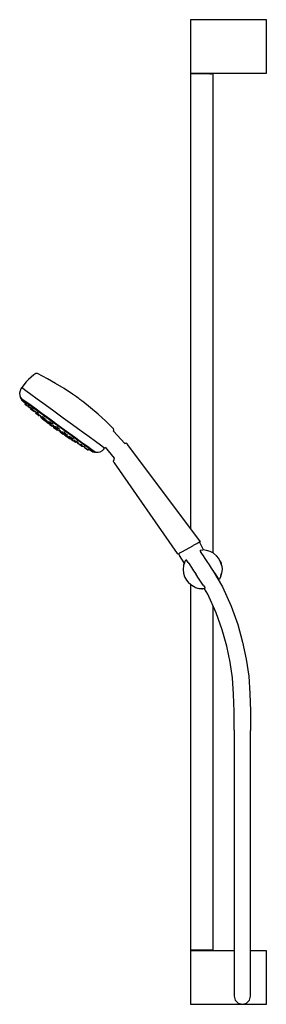
# Model space of a CAD drawing. Extents: x -120 to 120, y -480 to 480.
import ezdxf

# ---------------------------------------------------------------- set-up
doc = ezdxf.new("R2010")
doc.units = 0
doc.layers.get('0').update_dxf_attribs({"linetype": 'CONTINUOUS'})

msp = doc.modelspace()

# ---------------------------------------------------------------- linework, layer by layer
at = {"linetype": 'CONTINUOUS'}
for p, q in [((46.327834, 479.5), (46.327834, 478.79062)), ((46.727724, 479.5), (46.327834, 479.5)), ((47.827383, 479.5), (46.727724, 479.5)), ((49.526873, 479.5), (47.827383, 479.5)), ((51.826202, 479.5), (49.526873, 479.5)), ((54.525381, 479.5), (51.826202, 479.5)), ((57.324551, 479.5), (54.525381, 479.5)), ((119.827964, 479.5), (57.324551, 479.5)), ((120.327814, 479.5), (119.827964, 479.5)), ((120.327814, 478.79062), (120.327814, 479.5)), ((46.327834, 478.79062), (46.327834, 428.130977)), ((120.327814, 428.130977), (120.327814, 478.79062)), ((46.327834, 428.130977), (46.327834, 427.422207)), ((46.327834, 427.422207), (46.727724, 427.422207)), ((46.827694, 427.422207), (46.327834, 426.921417)), ((46.327834, 426.921417), (46.327834, 426.607847)), ((46.727724, 426.921417), (46.327834, 426.921417)), ((46.327834, 426.607847), (46.327834, 426.065167)), ((46.327834, 426.065167), (46.327834, -15.730126)), ((46.727724, 427.422207), (47.827383, 427.422207)), ((47.827383, 426.921417), (46.727724, 426.921417)), ((47.827383, 427.422207), (49.526873, 427.422207)), ((49.526873, 426.921417), (47.827383, 426.921417)), ((49.526873, 427.422207), (51.826202, 427.422207)), ((51.826202, 426.921417), (49.526873, 426.921417)), ((51.826202, 427.422207), (54.525381, 427.422207)), ((54.525381, 426.921417), (51.826202, 426.921417)), ((54.525381, 427.422207), (57.324551, 427.422207)), ((57.324551, 426.921417), (54.525381, 426.921417)), ((57.324551, 427.422207), (119.827964, 427.422207)), ((60.12373, 426.921417), (57.324551, 426.921417)), ((62.822909, 426.921417), (60.12373, 426.921417)), ((65.122249, 426.921417), (62.822909, 426.921417)), ((65.122249, 426.921417), (66.821728, 426.921417)), ((67.921398, 426.921417), (66.821728, 426.921417)), ((68.321298, 426.921417), (67.821428, 427.422207)), ((68.321298, 426.921417), (67.921398, 426.921417)), ((68.321298, 426.607847), (68.321298, 426.921417)), ((68.321298, 426.065167), (68.321298, 426.607847)), ((68.321298, -39.981391), (68.321298, 426.065167)), ((119.827964, 427.422207), (120.327814, 427.422207)), ((120.327814, 427.422207), (120.327814, 428.130977)), ((-105.416805, 134.332813), (-106.622309, 133.495856)), ((-104.432793, 134.864433), (-105.416805, 134.332813)), ((-104.308045, 134.878293), (-104.432793, 134.864433)), ((-103.423167, 134.940361), (-104.308045, 134.878293)), ((-103.005948, 134.946832), (-103.423167, 134.940361)), ((-102.819639, 134.832217), (-103.005948, 134.946832)), ((-93.311835, 129.828531), (-102.819639, 134.832217)), ((-113.921005, 126.690071), (-118.127164, 121.32477)), ((-111.632512, 129.08431), (-113.921005, 126.690071)), ((-109.197909, 131.365193), (-111.632512, 129.08431)), ((-106.622309, 133.495856), (-109.197909, 131.365193)), ((-85.218603, 125.288829), (-93.311835, 129.828531)), ((-76.911319, 120.249458), (-85.218603, 125.288829)), ((-119.881055, 118.111561), (-120.327834, 115.624158)), ((-120.327834, 115.624158), (-120.175317, 113.580088)), ((-119.052747, 120.048516), (-119.881055, 118.111561)), ((-118.473108, 120.847796), (-119.052747, 120.048516)), ((-118.399802, 120.948827), (-118.473108, 120.847796)), ((-117.370092, 120.203976), (-118.399802, 120.948827)), ((-118.127164, 121.32477), (-118.27082, 121.126703)), ((-117.909351, 120.864562), (-118.038353, 120.686681)), ((-114.361574, 118.023917), (-117.370092, 120.203976)), ((-109.525122, 114.51805), (-114.361574, 118.023917)), ((-68.631572, 114.816694), (-76.911319, 120.249458)), ((-120.175317, 113.580088), (-119.493499, 111.346489)), ((-119.493499, 111.346489), (-118.561598, 110.672369)), ((-118.786867, 111.456178), (-119.277819, 110.461871)), ((-119.277819, 110.461871), (-118.342014, 109.716658)), ((-119.277816, 110.461872), (-118.235373, 109.028701)), ((-118.342011, 109.716659), (-119.277816, 110.461872)), ((-118.561598, 110.672369), (-115.83891, 108.699464)), ((-115.694579, 107.935343), (-118.342011, 109.716659)), ((-118.235373, 109.028701), (-114.736621, 105.966714)), ((-115.83891, 108.699464), (-111.461943, 105.526657)), ((-115.694582, 107.935341), (-111.359981, 104.656207)), ((-111.359978, 104.656208), (-115.694579, 107.935343)), ((-114.736621, 105.966714), (-115.393738, 105.057164)), ((-111.461943, 105.526657), (-105.65018, 101.31308)), ((-103.103258, 109.862143), (-109.525122, 114.51805)), ((-95.418018, 104.289681), (-103.103258, 109.862143)), ((-68.505372, 114.725415), (-68.631572, 114.816694)), ((-68.136655, 114.458237), (-68.505372, 114.725415)), ((-67.543879, 114.028543), (-68.136655, 114.458237)), ((-66.756805, 113.457901), (-67.543879, 114.028543)), ((-65.815007, 112.775016), (-66.756805, 113.457901)), ((-64.765477, 112.013965), (-65.815007, 112.775016)), ((-63.660974, 111.212982), (-64.765477, 112.013965)), ((-62.556845, 110.412199), (-63.660974, 111.212982)), ((-61.50853, 109.651887), (-62.556845, 110.412199)), ((-60.568512, 108.970023), (-61.50853, 109.651887)), ((-59.78395, 108.40089), (-60.568512, 108.970023)), ((-59.194294, 107.973063), (-59.78395, 108.40089)), ((-58.828932, 107.707881), (-59.194294, 107.973063)), ((-58.706289, 107.618694), (-58.828932, 107.707881)), ((-51.088471, 101.539424), (-58.706289, 107.618694)), ((-115.386813, 105.052357), (-114.456187, 104.377568)), ((-114.456187, 104.377568), (-115.386813, 105.052357)), ((-113.895151, 105.343355), (-114.552324, 104.435931)), ((-114.552324, 104.435931), (-114.366851, 104.301617)), ((-114.366851, 104.301617), (-114.552324, 104.435931)), ((-114.366851, 104.301617), (-113.360939, 103.572205)), ((-113.360939, 103.572205), (-114.366851, 104.301617)), ((-113.838388, 105.299947), (-113.702605, 105.218811)), ((-113.360939, 103.572205), (-112.540527, 102.977057)), ((-112.540527, 102.977057), (-113.360939, 103.572205)), ((-112.540527, 102.977057), (-112.0349, 103.675232)), ((-111.653919, 103.700405), (-112.29213, 102.81916)), ((-112.29213, 102.81916), (-112.106652, 102.684868)), ((-112.106652, 102.684868), (-112.29213, 102.81916)), ((-112.106652, 102.684868), (-111.100749, 101.955453)), ((-111.100749, 101.955453), (-112.106652, 102.684868)), ((-112.084048, 102.645473), (-111.153416, 101.970664)), ((-111.153416, 101.970664), (-112.084048, 102.645473)), ((-112.0349, 103.675232), (-111.807807, 103.487915)), ((-111.359981, 104.656207), (-105.646042, 100.51355)), ((-105.646039, 100.513552), (-111.33669, 104.639325)), ((-111.153416, 101.970664), (-110.229718, 101.300691)), ((-110.229718, 101.300691), (-111.153416, 101.970664)), ((-111.100749, 101.955453), (-110.280334, 101.360327)), ((-110.280334, 101.360327), (-111.100749, 101.955453)), ((-110.280334, 101.360327), (-109.886954, 101.903507)), ((-110.229718, 101.300691), (-109.828839, 101.855571)), ((-109.886954, 101.903507), (-109.006711, 101.177443)), ((-109.184991, 101.324496), (-109.812156, 100.458508)), ((-109.812156, 100.458508), (-109.626688, 100.324213)), ((-109.626688, 100.324213), (-109.812156, 100.458508)), ((-108.986466, 101.205397), (-109.626452, 100.3217)), ((-109.626452, 100.3217), (-109.44098, 100.187428)), ((-109.44098, 100.187428), (-109.626452, 100.3217)), ((-109.44098, 100.187428), (-108.435071, 99.457993)), ((-108.435071, 99.457993), (-109.44098, 100.187428)), ((-108.435071, 99.457993), (-107.614658, 98.862877)), ((-107.614658, 98.862877), (-108.435071, 99.457993)), ((-107.773102, 100.860228), (-108.413039, 99.989478)), ((-108.413039, 99.989478), (-108.038167, 99.717825)), ((-108.038167, 99.717825), (-108.413039, 99.989478)), ((-108.038167, 99.717825), (-106.982276, 98.952117)), ((-106.982276, 98.952117), (-108.038167, 99.717825)), ((-107.726823, 98.949887), (-107.541348, 98.815604)), ((-107.541348, 98.815604), (-107.726823, 98.949887)), ((-107.541348, 98.815604), (-106.535443, 98.08618)), ((-106.535443, 98.08618), (-107.541348, 98.815604)), ((-106.982276, 98.952117), (-106.301248, 98.458034)), ((-106.301248, 98.458034), (-106.982276, 98.952117)), ((-106.535443, 98.08618), (-105.715027, 97.491054)), ((-105.715027, 97.491054), (-106.535443, 98.08618)), ((-106.301248, 98.458034), (-106.078083, 98.76169)), ((-105.715027, 97.491054), (-105.284174, 98.085981)), ((-105.65018, 101.31308), (-98.695061, 96.270005)), ((-105.646042, 100.51355), (-98.807449, 95.554969)), ((-98.807446, 95.55497), (-105.646039, 100.513552)), ((-105.284174, 98.085981), (-104.060285, 97.04431)), ((-104.116098, 97.091813), (-104.77849, 96.176979)), ((-104.77849, 96.176979), (-104.56229, 96.020446)), ((-104.56229, 96.020446), (-104.77849, 96.176979)), ((-104.56229, 96.020446), (-103.389721, 95.170166)), ((-103.389721, 95.170166), (-104.56229, 96.020446)), ((-103.145518, 96.94879), (-103.783068, 96.082013)), ((-103.783068, 96.082013), (-103.246118, 95.692802)), ((-103.246118, 95.692802), (-103.783068, 96.082013)), ((-102.692908, 97.140669), (-103.316128, 96.292666)), ((-103.316128, 96.292666), (-102.941271, 96.021029)), ((-102.941271, 96.021029), (-103.316128, 96.292666)), ((-102.941271, 96.021029), (-101.885362, 95.255295)), ((-101.885362, 95.255295), (-102.941271, 96.021029)), ((-98.695061, 96.270005), (-90.945337, 90.650342)), ((-86.854733, 98.080041), (-95.418018, 104.289681)), ((-77.842864, 91.544688), (-86.854733, 98.080041)), ((-43.654329, 95.149107), (-51.088471, 101.539424)), ((-103.526387, 95.285439), (-103.310172, 95.128889)), ((-103.310172, 95.128889), (-103.526387, 95.285439)), ((-103.389721, 95.170166), (-102.433389, 94.47644)), ((-102.433389, 94.47644), (-103.389721, 95.170166)), ((-103.310172, 95.128889), (-102.137606, 94.278618)), ((-102.137606, 94.278618), (-103.310172, 95.128889)), ((-103.246118, 95.692802), (-102.175548, 94.916397)), ((-102.175548, 94.916397), (-103.246118, 95.692802)), ((-102.175548, 94.916397), (-101.641915, 94.529197)), ((-101.641915, 94.529197), (-102.175548, 94.916397)), ((-102.137606, 94.278618), (-101.181286, 93.5849)), ((-101.181286, 93.5849), (-102.137606, 94.278618)), ((-101.885362, 95.255295), (-101.204352, 94.761239)), ((-101.204352, 94.761239), (-101.885362, 95.255295)), ((-101.641915, 94.529197), (-101.435279, 94.810127)), ((-101.181286, 93.5849), (-100.72925, 94.209214)), ((-100.72925, 94.209214), (-99.645066, 93.286448)), ((-99.381181, 93.644375), (-100.035645, 92.756678)), ((-100.035645, 92.756678), (-99.409737, 92.302988)), ((-99.409737, 92.302988), (-100.035645, 92.756678)), ((-99.409737, 92.302988), (-98.16179, 91.397952)), ((-98.16179, 91.397952), (-99.409737, 92.302988)), ((-99.278165, 91.562957), (-99.054959, 91.401345)), ((-99.054959, 91.401345), (-99.278165, 91.562957)), ((-98.807449, 95.554969), (-91.187869, 90.029651)), ((-91.187866, 90.029653), (-98.807446, 95.55497)), ((-98.571911, 91.063551), (-98.34869, 90.901923)), ((-98.34869, 90.901923), (-98.571911, 91.063551)), ((-98.465146, 92.235842), (-97.928201, 91.84665)), ((-97.928201, 91.84665), (-98.465146, 92.235842)), ((-97.836266, 93.090836), (-98.444176, 92.264352)), ((-98.34869, 90.901923), (-97.138108, 90.024067)), ((-97.138108, 90.024067), (-98.34869, 90.901923)), ((-98.16179, 91.397952), (-97.539764, 90.946613)), ((-97.539764, 90.946613), (-98.16179, 91.397952)), ((-97.928201, 91.84665), (-96.857621, 91.070248)), ((-96.857621, 91.070248), (-97.928201, 91.84665)), ((-97.84438, 90.523498), (-96.857009, 89.807273)), ((-96.857009, 89.807273), (-97.84438, 90.523498)), ((-97.539764, 90.946613), (-97.255389, 91.33233)), ((-96.610674, 92.713479), (-97.222528, 91.880939)), ((-97.222528, 91.880939), (-96.847651, 91.609266)), ((-96.847651, 91.609266), (-97.222528, 91.880939)), ((-97.138108, 90.024067), (-96.150747, 89.307839)), ((-96.150747, 89.307839), (-97.138108, 90.024067)), ((-96.889039, 89.83521), (-96.665845, 89.673605)), ((-96.665845, 89.673605), (-96.889039, 89.83521)), ((-96.857621, 91.070248), (-96.323989, 90.683047)), ((-96.323989, 90.683047), (-96.857621, 91.070248)), ((-96.847651, 91.609266), (-95.791784, 90.843573)), ((-95.791784, 90.843573), (-96.847651, 91.609266)), ((-96.665845, 89.673605), (-95.455251, 88.795742)), ((-95.455251, 88.795742), (-96.665845, 89.673605)), ((-96.150747, 89.307839), (-95.61041, 90.054147)), ((-95.791784, 90.843573), (-95.110767, 90.349528)), ((-95.110767, 90.349528), (-95.791784, 90.843573)), ((-95.61041, 90.054147), (-94.369858, 89.090212)), ((-95.455251, 88.795742), (-94.467895, 88.079533)), ((-94.467895, 88.079533), (-95.455251, 88.795742)), ((-93.946185, 89.664866), (-94.588002, 88.794329)), ((-94.588002, 88.794329), (-93.962104, 88.340636)), ((-93.962104, 88.340636), (-94.588002, 88.794329)), ((-94.467895, 88.079533), (-93.964301, 88.775086)), ((-93.893779, 88.720289), (-94.400779, 88.032982)), ((-94.400779, 88.032982), (-93.754565, 87.564563)), ((-93.754565, 87.564563), (-94.400779, 88.032982)), ((-93.962104, 88.340636), (-92.714143, 87.435583)), ((-92.714143, 87.435583), (-93.962104, 88.340636)), ((-93.914412, 87.388891), (-92.869703, 86.631415)), ((-92.869703, 86.631415), (-93.914412, 87.388891)), ((-93.754565, 87.564563), (-92.46613, 86.630168)), ((-92.46613, 86.630168), (-93.754565, 87.564563)), ((-92.869703, 86.631415), (-91.694278, 85.77887)), ((-91.694278, 85.77887), (-92.869703, 86.631415)), ((-92.714143, 87.435583), (-92.092124, 86.984273)), ((-92.092124, 86.984273), (-92.714143, 87.435583)), ((-92.46613, 86.630168), (-91.82394, 86.164193)), ((-91.82394, 86.164193), (-92.46613, 86.630168)), ((-92.092124, 86.984273), (-91.934584, 87.197953)), ((-91.462102, 88.434679), (-92.080978, 87.593299)), ((-92.080978, 87.593299), (-91.544026, 87.204078)), ((-91.544026, 87.204078), (-92.080978, 87.593299)), ((-91.82394, 86.164193), (-91.379525, 86.766661)), ((-91.563578, 85.683818), (-90.999006, 86.470989)), ((-91.544026, 87.204078), (-90.473448, 86.427686)), ((-90.473448, 86.427686), (-91.544026, 87.204078)), ((-90.647995, 86.316233), (-91.262262, 85.47002)), ((-91.187869, 90.029651), (-83.169127, 84.214499)), ((-83.169124, 84.214501), (-91.187866, 90.029653)), ((-90.999006, 86.470989), (-90.702755, 86.240796)), ((-90.945337, 90.650342), (-82.789629, 84.735848)), ((-90.011392, 87.913719), (-90.608646, 87.10104)), ((-90.608646, 87.10104), (-90.233789, 86.829403)), ((-90.233789, 86.829403), (-90.608646, 87.10104)), ((-90.473448, 86.427686), (-89.939826, 86.040483)), ((-89.939826, 86.040483), (-90.473448, 86.427686)), ((-90.233789, 86.829403), (-89.177897, 86.063695)), ((-89.177897, 86.063695), (-90.233789, 86.829403)), ((-88.496884, 85.569629), (-87.294246, 87.206015)), ((-68.834198, 85.011207), (-77.842864, 91.544688)), ((-36.404493, 88.45672), (-43.654329, 95.149107)), ((-29.060155, 81.340403), (-36.404493, 88.45672)), ((-91.729355, 86.093139), (-91.073175, 85.617499)), ((-91.073175, 85.617499), (-91.729355, 86.093139)), ((-91.694278, 85.77887), (-91.563578, 85.683818)), ((-91.563578, 85.683818), (-91.694278, 85.77887)), ((-91.262262, 85.47002), (-90.854892, 85.17484)), ((-90.854892, 85.17484), (-91.262262, 85.47002)), ((-90.982377, 85.255518), (-89.802247, 84.39978)), ((-89.802247, 84.39978), (-90.982377, 85.255518)), ((-90.854892, 85.17484), (-89.592594, 84.259447)), ((-89.592594, 84.259447), (-90.854892, 85.17484)), ((-89.802247, 84.39978), (-88.76441, 83.646949)), ((-88.76441, 83.646949), (-89.802247, 84.39978)), ((-89.592594, 84.259447), (-88.737692, 83.639246)), ((-88.737692, 83.639246), (-89.592594, 84.259447)), ((-89.177897, 86.063695), (-88.496884, 85.569629)), ((-88.496884, 85.569629), (-89.177897, 86.063695)), ((-88.737692, 83.639246), (-88.230999, 84.337263)), ((-88.257477, 84.357621), (-87.871054, 84.060526)), ((-88.095596, 84.233161), (-88.159553, 84.146406)), ((-88.078463, 83.453092), (-87.432249, 82.984673)), ((-87.432249, 82.984673), (-88.078463, 83.453092)), ((-87.318461, 84.81005), (-87.929934, 83.980662)), ((-87.929934, 83.980662), (-87.304024, 83.526962)), ((-87.304024, 83.526962), (-87.929934, 83.980662)), ((-87.432249, 82.984673), (-86.143816, 82.050287)), ((-86.143816, 82.050287), (-87.432249, 82.984673)), ((-87.419084, 82.44014), (-85.794916, 81.262512)), ((-85.794916, 81.262512), (-87.419084, 82.44014)), ((-87.304024, 83.526962), (-86.056067, 82.621928)), ((-86.056067, 82.621928), (-87.304024, 83.526962)), ((-86.143816, 82.050287), (-85.501626, 81.584312)), ((-85.501626, 81.584312), (-86.143816, 82.050287)), ((-86.056067, 82.621928), (-85.434043, 82.170599)), ((-85.434043, 82.170599), (-86.056067, 82.621928)), ((-85.794916, 81.262512), (-83.96751, 79.937066)), ((-83.96751, 79.937066), (-85.794916, 81.262512)), ((-84.61817, 83.443883), (-85.220955, 82.624374)), ((-85.220955, 82.624374), (-84.683988, 82.235137)), ((-84.683988, 82.235137), (-85.220955, 82.624374)), ((-84.448753, 81.775106), (-85.048721, 80.961766)), ((-85.048721, 80.961766), (-84.402522, 80.493364)), ((-84.402522, 80.493364), (-85.048721, 80.961766)), ((-84.683988, 82.235137), (-83.61343, 81.458739)), ((-83.61343, 81.458739), (-84.683988, 82.235137)), ((-84.402522, 80.493364), (-83.114083, 79.558958)), ((-83.114083, 79.558958), (-84.402522, 80.493364)), ((-83.96751, 79.937066), (-83.764324, 79.789296)), ((-83.764324, 79.789296), (-83.96751, 79.937066)), ((-83.094423, 82.879396), (-83.689338, 82.070589)), ((-83.689338, 82.070589), (-83.152373, 81.681361)), ((-83.152373, 81.681361), (-83.689338, 82.070589)), ((-83.61343, 81.458739), (-83.079802, 81.071558)), ((-83.079802, 81.071558), (-83.61343, 81.458739)), ((-83.169127, 84.214499), (-75.064482, 78.473747)), ((-75.064479, 78.473749), (-83.169124, 84.214501)), ((-83.152373, 81.681361), (-82.081793, 80.904959)), ((-82.081793, 80.904959), (-83.152373, 81.681361)), ((-83.130481, 81.685129), (-83.048898, 81.625994)), ((-83.048898, 81.625994), (-83.130481, 81.685129)), ((-83.114083, 79.558958), (-82.471899, 79.093003)), ((-82.471899, 79.093003), (-83.114083, 79.558958)), ((-83.048898, 81.625994), (-81.978318, 80.849592)), ((-81.978318, 80.849592), (-83.048898, 81.625994)), ((-82.789629, 84.735848), (-74.636829, 78.823075)), ((-82.471899, 79.093003), (-81.966419, 79.778251)), ((-82.081793, 80.904959), (-81.548185, 80.517773)), ((-81.548185, 80.517773), (-82.081793, 80.904959)), ((-81.978318, 80.849592), (-81.44469, 80.462411)), ((-81.44469, 80.462411), (-81.978318, 80.849592)), ((-81.966419, 79.778251), (-81.191456, 79.248684)), ((-80.980314, 79.53662), (-81.574873, 78.725817)), ((-81.574873, 78.725817), (-80.807714, 78.169665)), ((-80.807714, 78.169665), (-81.574873, 78.725817)), ((-80.500009, 79.827323), (-81.08928, 79.023447)), ((-81.08928, 79.023447), (-80.346211, 78.484768)), ((-80.346211, 78.484768), (-81.08928, 79.023447)), ((-80.807714, 78.169665), (-79.527666, 77.241309)), ((-79.527666, 77.241309), (-80.807714, 78.169665)), ((-80.346211, 78.484768), (-79.106379, 77.585601)), ((-79.106379, 77.585601), (-80.346211, 78.484768)), ((-79.289321, 76.779683), (-80.154809, 77.407141)), ((-80.154809, 77.407141), (-79.289321, 76.779683)), ((-79.527666, 77.241309), (-79.014765, 76.869099)), ((-79.014765, 76.869099), (-79.527666, 77.241309)), ((-78.029976, 75.866322), (-79.289321, 76.779683)), ((-79.289321, 76.779683), (-78.029976, 75.866322)), ((-79.106379, 77.585601), (-78.609583, 77.22507)), ((-78.609583, 77.22507), (-79.106379, 77.585601)), ((-79.014765, 76.869099), (-78.57586, 77.467639)), ((-78.609583, 77.22507), (-78.479506, 77.402519)), ((-77.814771, 78.501502), (-78.404751, 77.695437)), ((-78.404751, 77.695437), (-77.767299, 77.233326)), ((-77.767299, 77.233326), (-78.404751, 77.695437)), ((-77.767299, 77.233326), (-76.703678, 76.461931)), ((-76.703678, 76.461931), (-77.767299, 77.233326)), ((-76.417376, 78.00204), (-76.994833, 77.214483)), ((-76.994833, 77.214483), (-76.509859, 76.862979)), ((-76.509859, 76.862979), (-76.994833, 77.214483)), ((-76.509859, 76.862979), (-75.440795, 76.087673)), ((-75.440795, 76.087673), (-76.509859, 76.862979)), ((-76.417376, 78.00204), (-75.870265, 77.735289)), ((-75.064482, 78.473747), (-67.431246, 72.937404)), ((-67.431243, 72.937405), (-75.064479, 78.473749)), ((-74.636829, 78.823075), (-66.895834, 73.208594)), ((-60.280579, 78.807332), (-68.834198, 85.011207)), ((-52.610856, 73.24408), (-60.280579, 78.807332)), ((-28.893305, 81.198926), (-29.060155, 81.340403)), ((-28.769854, 80.800345), (-28.893305, 81.198926)), ((-28.553926, 79.939952), (-28.769854, 80.800345)), ((-17.807126, 66.830198), (-28.700379, 78.868612)), ((-28.699784, 78.872005), (-28.528378, 79.817079)), ((-28.528378, 79.817079), (-28.553926, 79.939952)), ((-77.636102, 75.580435), (-78.029976, 75.866322)), ((-78.029976, 75.866322), (-77.636102, 75.580435)), ((-77.636102, 75.580435), (-77.022784, 76.417997)), ((-77.59751, 75.555392), (-76.993184, 76.397992)), ((-77.022784, 76.417997), (-75.645889, 75.487427)), ((-76.990471, 75.40076), (-76.236353, 74.85363)), ((-76.236353, 74.85363), (-76.990471, 75.40076)), ((-76.703678, 76.461931), (-76.277497, 76.152641)), ((-76.277497, 76.152641), (-76.703678, 76.461931)), ((-76.236353, 74.85363), (-75.729882, 75.544194)), ((-75.572191, 75.58793), (-76.151899, 74.797376)), ((-76.151899, 74.797376), (-75.384745, 74.241243)), ((-75.384745, 74.241243), (-76.151899, 74.797376)), ((-75.440795, 76.087673), (-74.856697, 75.663882)), ((-74.856697, 75.663882), (-75.440795, 76.087673)), ((-75.384745, 74.241243), (-74.1047, 73.312896)), ((-74.1047, 73.312896), (-75.384745, 74.241243)), ((-74.545922, 75.444717), (-75.116415, 74.666462)), ((-75.116415, 74.666462), (-74.373361, 74.127799)), ((-74.373361, 74.127799), (-75.116415, 74.666462)), ((-74.545922, 75.444717), (-73.731689, 75.003161)), ((-74.373361, 74.127799), (-73.133508, 73.228596)), ((-73.133508, 73.228596), (-74.373361, 74.127799)), ((-74.1047, 73.312896), (-73.591782, 72.94066)), ((-73.591782, 72.94066), (-74.1047, 73.312896)), ((-73.728521, 73.037094), (-72.961353, 72.480944)), ((-72.961353, 72.480944), (-73.728521, 73.037094)), ((-73.591782, 72.94066), (-73.023768, 73.715274)), ((-73.133508, 73.228596), (-72.636727, 72.868082)), ((-72.636727, 72.868082), (-73.133508, 73.228596)), ((-72.961353, 72.480944), (-71.681298, 71.552601)), ((-71.681298, 71.552601), (-72.961353, 72.480944)), ((-72.636727, 72.868082), (-72.349667, 73.259685)), ((-71.515561, 73.898171), (-72.095117, 73.106349)), ((-72.095117, 73.106349), (-71.457665, 72.644237)), ((-71.457665, 72.644237), (-72.095117, 73.106349)), ((-71.681298, 71.552601), (-71.1684, 71.1804)), ((-71.1684, 71.1804), (-71.681298, 71.552601)), ((-71.457665, 72.644237), (-70.394034, 71.872845)), ((-70.394034, 71.872845), (-71.457665, 72.644237)), ((-71.1684, 71.1804), (-70.525479, 72.057153)), ((-70.028798, 73.345632), (-70.596114, 72.571899)), ((-70.596114, 72.571899), (-70.111148, 72.220383)), ((-70.111148, 72.220383), (-70.596114, 72.571899)), ((-70.099426, 71.796076), (-70.46787, 71.293532)), ((-70.46787, 71.293532), (-69.956779, 70.923112)), ((-69.956779, 70.923112), (-70.46787, 71.293532)), ((-70.394034, 71.872845), (-69.967855, 71.563565)), ((-69.967855, 71.563565), (-70.394034, 71.872845)), ((-69.791383, 71.960096), (-70.336765, 71.216092)), ((-70.336765, 71.216092), (-69.593711, 70.67743)), ((-69.593711, 70.67743), (-70.336765, 71.216092)), ((-70.111148, 72.220383), (-69.042086, 71.445087)), ((-69.042086, 71.445087), (-70.111148, 72.220383)), ((-69.967855, 71.563565), (-69.891107, 71.668423)), ((-69.956779, 70.923112), (-68.715252, 70.022773)), ((-68.715252, 70.022773), (-69.956779, 70.923112)), ((-69.593711, 70.67743), (-68.35387, 69.778234)), ((-68.35387, 69.778234), (-69.593711, 70.67743)), ((-69.042086, 71.445087), (-68.457994, 71.021315)), ((-68.457994, 71.021315), (-69.042086, 71.445087)), ((-68.715252, 70.022773), (-67.984805, 69.492815)), ((-67.984805, 69.492815), (-68.715252, 70.022773)), ((-68.457994, 71.021315), (-67.184367, 72.758329)), ((-68.35387, 69.778234), (-67.857077, 69.417712)), ((-67.857077, 69.417712), (-68.35387, 69.778234)), ((-67.916415, 69.452051), (-67.173366, 68.913366)), ((-67.173366, 68.913366), (-67.916415, 69.452051)), ((-67.857077, 69.417712), (-67.349083, 70.110719)), ((-67.431246, 72.937404), (-60.586768, 67.972754)), ((-60.586765, 67.972756), (-67.431243, 72.937405)), ((-67.173366, 68.913366), (-65.933533, 68.014199)), ((-65.933533, 68.014199), (-67.173366, 68.913366)), ((-66.463891, 70.20283), (-67.034062, 69.423832)), ((-67.034062, 69.423832), (-66.396617, 68.961708)), ((-66.396617, 68.961708), (-67.034062, 69.423832)), ((-66.895834, 73.208594), (-59.954768, 68.17389)), ((-66.396617, 68.961708), (-65.332979, 68.190328)), ((-65.332979, 68.190328), (-66.396617, 68.961708)), ((-65.933533, 68.014199), (-65.436727, 67.653671)), ((-65.436727, 67.653671), (-65.933533, 68.014199)), ((-65.332979, 68.190328), (-64.9068, 67.881048)), ((-64.9068, 67.881048), (-65.332979, 68.190328)), ((-64.386601, 69.238225), (-64.940377, 68.482963)), ((-64.940377, 68.482963), (-64.455389, 68.131443)), ((-64.455389, 68.131443), (-64.940377, 68.482963)), ((-64.9068, 67.881048), (-64.536378, 68.387147)), ((-64.455389, 68.131443), (-63.386345, 67.356172)), ((-63.386345, 67.356172), (-64.455389, 68.131443)), ((-64.391747, 68.073379), (-63.323464, 67.298619)), ((-63.323464, 67.298619), (-64.391747, 68.073379)), ((-64.219621, 69.147782), (-63.838304, 68.973053)), ((-63.332057, 67.649163), (-63.765607, 67.056904)), ((-63.386345, 67.356172), (-62.802247, 66.932382)), ((-62.802247, 66.932382), (-63.386345, 67.356172)), ((-62.802247, 66.932382), (-62.603867, 67.202941)), ((-60.586768, 67.972754), (-54.956822, 63.814804)), ((-54.956819, 63.814806), (-60.586765, 67.972756)), ((-59.954768, 68.17389), (-54.161706, 63.971417)), ((-46.209687, 68.60048), (-52.610856, 73.24408)), ((-41.397963, 65.109312), (-46.209687, 68.60048)), ((-63.765607, 67.056904), (-63.327165, 66.739133)), ((-63.327165, 66.739133), (-63.765607, 67.056904)), ((-63.437198, 66.824117), (-62.799751, 66.362024)), ((-62.799751, 66.362024), (-63.437198, 66.824117)), ((-62.799751, 66.362024), (-61.73614, 65.590627)), ((-61.73614, 65.590627), (-62.799751, 66.362024)), ((-61.73614, 65.590627), (-61.309944, 65.281362)), ((-61.309944, 65.281362), (-61.73614, 65.590627)), ((-61.620193, 65.509886), (-60.98275, 65.047772)), ((-60.98275, 65.047772), (-61.620193, 65.509886)), ((-61.309944, 65.281362), (-60.75666, 66.0373)), ((-60.98275, 65.047772), (-59.919134, 64.276397)), ((-59.919134, 64.276397), (-60.98275, 65.047772)), ((-59.859481, 65.9512), (-60.404594, 65.207755)), ((-60.404594, 65.207755), (-59.91962, 64.856252)), ((-59.91962, 64.856252), (-60.404594, 65.207755)), ((-59.91962, 64.856252), (-58.850552, 64.080967)), ((-58.850552, 64.080967), (-59.91962, 64.856252)), ((-59.919134, 64.276397), (-59.492946, 63.967119)), ((-59.492946, 63.967119), (-59.919134, 64.276397)), ((-58.962099, 64.127825), (-58.489135, 63.784625)), ((-58.489135, 63.784625), (-58.962099, 64.127825)), ((-58.850552, 64.080967), (-58.266464, 63.657174)), ((-58.266464, 63.657174), (-58.850552, 64.080967)), ((-58.266464, 63.657174), (-57.865658, 64.203809)), ((-57.865658, 64.203809), (-56.934671, 63.613371)), ((-57.070696, 63.699638), (-57.521096, 63.084364)), ((-56.838038, 63.745397), (-57.384382, 62.998947)), ((-57.384382, 62.998947), (-56.74692, 62.536838)), ((-56.74692, 62.536838), (-57.384382, 62.998947)), ((-57.082631, 62.766589), (-56.017559, 61.994206)), ((-56.017559, 61.994206), (-57.082631, 62.766589)), ((-56.74692, 62.536838), (-55.683289, 61.765446)), ((-55.683289, 61.765446), (-56.74692, 62.536838)), ((-56.017559, 61.994206), (-55.390934, 61.539572)), ((-55.390934, 61.539572), (-56.017559, 61.994206)), ((-55.683289, 61.765446), (-55.25712, 61.456163)), ((-55.25712, 61.456163), (-55.683289, 61.765446)), ((-55.556503, 61.699676), (-54.919061, 61.237562)), ((-54.919061, 61.237562), (-55.556503, 61.699676)), ((-55.25712, 61.456163), (-54.710604, 62.202854)), ((-54.956822, 63.814804), (-50.667497, 60.702299)), ((-50.667494, 60.7023), (-54.956819, 63.814806)), ((-54.919061, 61.237562), (-53.855435, 60.46619)), ((-53.855435, 60.46619), (-54.919061, 61.237562)), ((-54.161706, 63.971417), (-49.80714, 60.811941)), ((-53.855435, 60.46619), (-53.429241, 60.156893)), ((-53.429241, 60.156893), (-53.855435, 60.46619)), ((-53.429241, 60.156893), (-52.783758, 61.038805)), ((-52.783758, 61.038805), (-48.797472, 58.671005)), ((-50.667497, 60.702299), (-47.919241, 58.781753)), ((-47.919238, 58.781754), (-50.667494, 60.7023)), ((-49.80714, 60.811941), (-47.109412, 58.853865)), ((-48.797472, 58.671005), (-47.111667, 58.125599)), ((-47.919241, 58.781753), (-47.11167, 58.125597)), ((-47.111667, 58.125599), (-47.919238, 58.781754)), ((-47.13569, 58.869496), (-46.203767, 58.195371)), ((-47.11167, 58.125597), (-46.31905, 58.901113)), ((-47.109412, 58.853865), (-46.203767, 58.195371)), ((-46.203767, 58.195371), (-43.86889, 58.241185)), ((-43.86889, 58.241185), (-41.878575, 58.731259)), ((-41.878575, 58.731259), (-39.653056, 59.928674)), ((-38.417029, 62.945675), (-41.397963, 65.109312)), ((-39.653056, 59.928674), (-38.069254, 61.317756)), ((-37.416339, 62.21806), (-38.417029, 62.945675)), ((-38.069254, 61.317756), (-37.489624, 62.116993)), ((-37.777795, 62.480194), (-37.648808, 62.658092)), ((-37.489624, 62.116993), (-37.416339, 62.21806)), ((-37.287346, 62.395938), (-37.143693, 62.594015)), ((-37.143693, 62.594015), (-36.779297, 63.138227)), ((-36.779297, 63.138227), (-28.110426, 52.585931)), ((-17.499341, 66.490055), (-17.807126, 66.830198)), ((-17.156768, 66.69727), (-17.410995, 66.612217)), ((-16.008753, 67.081385), (-17.156768, 66.69727)), ((-15.239983, 66.059975), (-16.008753, 67.081385)), ((-14.985186, 65.721467), (-15.239983, 66.059975)), ((55.520371, -27.941999), (-14.985186, 65.721467)), ((-28.553378, 50.952731), (-28.983528, 49.200652)), ((-28.983528, 49.200652), (-28.271708, 48.17925)), ((-28.458117, 51.340725), (-28.553378, 50.952731)), ((-28.337758, 51.522267), (-28.458117, 51.340725)), ((-27.972812, 52.042837), (-28.337758, 51.522267)), ((-28.271708, 48.17925), (-28.049463, 47.860354)), ((-28.110426, 52.585931), (-27.816322, 52.227929)), ((-28.049463, 47.860354), (33.432341, -40.35403)), ((56.014954, -28.598776), (55.520371, -27.941999)), ((55.578339, -28.858924), (56.014954, -28.598776)), ((38.581177, -38.387185), (41.455709, -36.783838)), ((41.455709, -36.783838), (42.141081, -36.400923)), ((42.141081, -36.400923), (48.538276, -32.826764)), ((48.538276, -32.826764), (49.197202, -32.458599)), ((49.197202, -32.458599), (52.455046, -30.63303)), ((52.455046, -30.63303), (54.439236, -29.510825)), ((54.439236, -29.510825), (55.578339, -28.858924)), ((55.2164, -29.151511), (55.170923, -29.070075)), ((56.193883, -30.901792), (55.2164, -29.151511)), ((55.836744, -37.19863), (55.620604, -37.65037)), ((55.620604, -37.65037), (56.081104, -38.3615)), ((55.836744, -37.19863), (58.218374, -36.97272)), ((59.168707, -36.980422), (56.193883, -30.901792)), ((61.913594, -37.35007), (58.218374, -36.97272)), ((59.068714, -36.966957), (58.714997, -36.94852)), ((61.913584, -37.35004), (59.068714, -36.966957)), ((65.464214, -38.44104), (61.913594, -37.35007)), ((33.432341, -40.35403), (33.861893, -40.970434)), ((33.861893, -40.970434), (34.155911, -40.821208)), ((34.155911, -40.821208), (35.122058, -40.296093)), ((34.750019, -40.581279), (34.704561, -40.499879)), ((34.750019, -40.581279), (35.727512, -42.331599)), ((35.122058, -40.296093), (36.408615, -39.589418)), ((40.220372, -49.442184), (35.727512, -42.331599)), ((36.408615, -39.589418), (36.61032, -39.478635)), ((36.61032, -39.478635), (38.581177, -38.387185)), ((40.671234, -48.60595), (41.806504, -46.50024)), ((41.806504, -46.50024), (42.306754, -46.47708)), ((42.782554, -47.17807), (42.306754, -46.47708)), ((44.075134, -49.12749), (42.782554, -47.17807)), ((57.373684, -40.31097), (56.081104, -38.3615)), ((58.948654, -42.68634), (57.373684, -40.31097)), ((60.745514, -45.39638), (58.948654, -42.68634)), ((62.695254, -48.3369), (60.745514, -45.39638)), ((68.733784, -40.20377), (65.464214, -38.44104)), ((71.596634, -42.57037), (68.733784, -40.20377)), ((73.942794, -45.44997), (71.596634, -42.57037)), ((75.682064, -48.73199), (73.942794, -45.44997)), ((39.580314, -52.15636), (39.203054, -55.85143)), ((39.203054, -55.85143), (39.553954, -59.54913)), ((39.985324, -49.87819), (39.580304, -52.15636)), ((40.671234, -48.60595), (39.580314, -52.15636)), ((44.075134, -49.12749), (45.650114, -51.50291)), ((45.650114, -51.50291), (47.446974, -54.21287)), ((47.446974, -54.21287), (49.396694, -57.1535)), ((49.396694, -57.1535), (51.501494, -60.32794)), ((64.800044, -51.51138), (62.695254, -48.3369)), ((66.904844, -54.68585), (64.800044, -51.51138)), ((68.854574, -57.62641), (66.904844, -54.68585)), ((68.058805, -56.922269), (77.491694, -72.7436)), ((75.542014, -48.29684), (75.466104, -48.324471)), ((75.776924, -48.21136), (75.542014, -48.29684)), ((76.747624, -52.29018), (75.682064, -48.73199)), ((75.862434, -48.44627), (75.776924, -48.21136)), ((76.532184, -50.28644), (75.862434, -48.44627)), ((76.257021, -50.652602), (76.382774, -50.60683)), ((76.382774, -50.60683), (76.617684, -50.52135)), ((76.617684, -50.52135), (76.532184, -50.28644)), ((77.098474, -55.98788), (76.721234, -59.68291)), ((76.747624, -52.29018), (77.098474, -55.98788)), ((39.553954, -59.54913), (40.619494, -63.10729)), ((40.619494, -63.10729), (42.358764, -66.38931)), ((42.358764, -66.38931), (44.704914, -69.26898)), ((53.606304, -63.50238), (51.501494, -60.32794)), ((55.556034, -66.44298), (53.606304, -63.50238)), ((57.352904, -69.15302), (55.556034, -66.44298)), ((70.651444, -60.33649), (68.854574, -57.62641)), ((72.226414, -62.71186), (70.651444, -60.33649)), ((73.518974, -64.66125), (72.226414, -62.71186)), ((73.518974, -64.66125), (73.994794, -65.36231)), ((73.567718, -66.162103), (73.608784, -66.11243)), ((73.811374, -66.570777), (73.867614, -66.50275)), ((73.994794, -65.36231), (74.495054, -65.33904)), ((75.630304, -63.23337), (74.495054, -65.33904)), ((76.721234, -59.68291), (75.630304, -63.23337)), ((75.630304, -63.23337), (75.927534, -62.68207)), ((75.927534, -62.68207), (76.721244, -59.68291)), ((75.927534, -62.68207), (75.988024, -62.56984)), ((75.988024, -62.56984), (76.721234, -59.68291)), ((47.567774, -71.63558), (44.704914, -69.26898)), ((46.119104, -70.52627), (46.327834, -70.656617)), ((46.327834, -70.6107), (46.327834, -426.125957)), ((50.837334, -73.39824), (47.567774, -71.63558)), ((50.837334, -73.39824), (54.387954, -74.48928)), ((54.387954, -74.48928), (57.416144, -74.92992)), ((58.083174, -74.86659), (54.387954, -74.48928)), ((58.927874, -71.52839), (57.352904, -69.15302)), ((57.416144, -74.92992), (58.083174, -74.86667)), ((58.760164, -74.80243), (57.550284, -74.91721)), ((60.464794, -74.64076), (58.083174, -74.86659)), ((58.927874, -71.52839), (60.220414, -73.47781)), ((63.195584, -79.92839), (60.07418, -74.71272)), ((60.680954, -74.18899), (60.220414, -73.47781)), ((60.680954, -74.18899), (60.464794, -74.64076)), ((77.491694, -72.7436), (86.098764, -91.80881)), ((71.378254, -98.0783), (63.195584, -79.92839)), ((68.321298, -426.125957), (68.321298, -91.297692)), ((86.098764, -91.80881), (92.501754, -109.67654)), ((77.364784, -114.86037), (71.378254, -98.0783)), ((81.731224, -130.72131), (77.364784, -114.86037)), ((92.501754, -109.67654), (97.226644, -126.73484)), ((85.048404, -146.13105), (81.731224, -130.72131)), ((97.226644, -126.73484), (100.804604, -143.34857)), ((100.804604, -143.34857), (103.092904, -159.8722)), ((87.183214, -161.56974), (85.048404, -146.13105)), ((88.380274, -177.50714), (87.183214, -161.56974)), ((103.092904, -159.8722), (104.358414, -176.67085)), ((88.877114, -194.38752), (88.380274, -177.50714)), ((104.358414, -176.67085), (104.875124, -194.13499)), ((88.914164, -212.62845), (88.877114, -194.38752)), ((104.875124, -194.13499), (104.914074, -212.68182)), ((88.914164, -212.62845), (88.914164, -471.47331)), ((104.914074, -471.52668), (104.914074, -212.68182)), ((46.327834, -426.125957), (46.327834, -426.706767)), ((46.327834, -426.706767), (46.327834, -426.921407)), ((46.327834, -426.921407), (46.827694, -427.422107)), ((46.727724, -426.921407), (46.327834, -426.921407)), ((46.327854, -427.422107), (46.327854, -428.131477)), ((46.727734, -427.422107), (46.327854, -427.422107)), ((46.327854, -428.131477), (46.327854, -478.79124)), ((47.827383, -426.921407), (46.727724, -426.921407)), ((47.827423, -427.422107), (46.727734, -427.422107)), ((49.526873, -426.921407), (47.827383, -426.921407)), ((49.526903, -427.422107), (47.827423, -427.422107)), ((51.826202, -426.921407), (49.526873, -426.921407)), ((51.826232, -427.422107), (49.526903, -427.422107)), ((54.525381, -426.921407), (51.826202, -426.921407)), ((54.525411, -427.422107), (51.826232, -427.422107)), ((57.324551, -426.921407), (54.525381, -426.921407)), ((57.324591, -427.422107), (54.525411, -427.422107)), ((60.12373, -426.921407), (57.324551, -426.921407)), ((88.914164, -427.422107), (57.324591, -427.422107)), ((62.822909, -426.921407), (60.12373, -426.921407)), ((65.122249, -426.921407), (62.822909, -426.921407)), ((66.821728, -426.921407), (65.122249, -426.921407)), ((67.921398, -426.921407), (66.821728, -426.921407)), ((67.821428, -427.422107), (68.321298, -426.921407)), ((68.321298, -426.921407), (67.921398, -426.921407)), ((68.321298, -426.706767), (68.321298, -426.125957)), ((68.321298, -426.921407), (68.321298, -426.706767)), ((119.827994, -427.422107), (104.914074, -427.422107)), ((120.327834, -427.422107), (119.827994, -427.422107)), ((120.327834, -428.131477), (120.327834, -427.422107)), ((120.327834, -478.79124), (120.327834, -428.131477)), ((46.327854, -478.79124), (46.327854, -479.5)), ((46.327854, -479.5), (46.727734, -479.5)), ((46.727734, -479.5), (47.827423, -479.5)), ((47.827423, -479.5), (49.526903, -479.5)), ((49.526903, -479.5), (51.826232, -479.5)), ((51.826232, -479.5), (54.525411, -479.5)), ((54.525411, -479.5), (57.324591, -479.5)), ((57.324591, -479.5), (119.827994, -479.5)), ((88.914164, -471.47331), (89.985954, -475.47691)), ((89.985954, -475.47691), (92.914144, -478.41487)), ((92.914144, -478.41487), (96.914124, -479.5)), ((96.914124, -479.5), (100.914104, -478.44154)), ((100.914104, -478.44154), (103.842284, -475.5231)), ((103.842284, -475.5231), (104.914074, -471.52668)), ((119.827994, -479.5), (120.327834, -479.5)), ((120.327834, -479.5), (120.327834, -478.79124))]:
    msp.add_line(p, q, dxfattribs=at)

doc.saveas('drawing.dxf')
